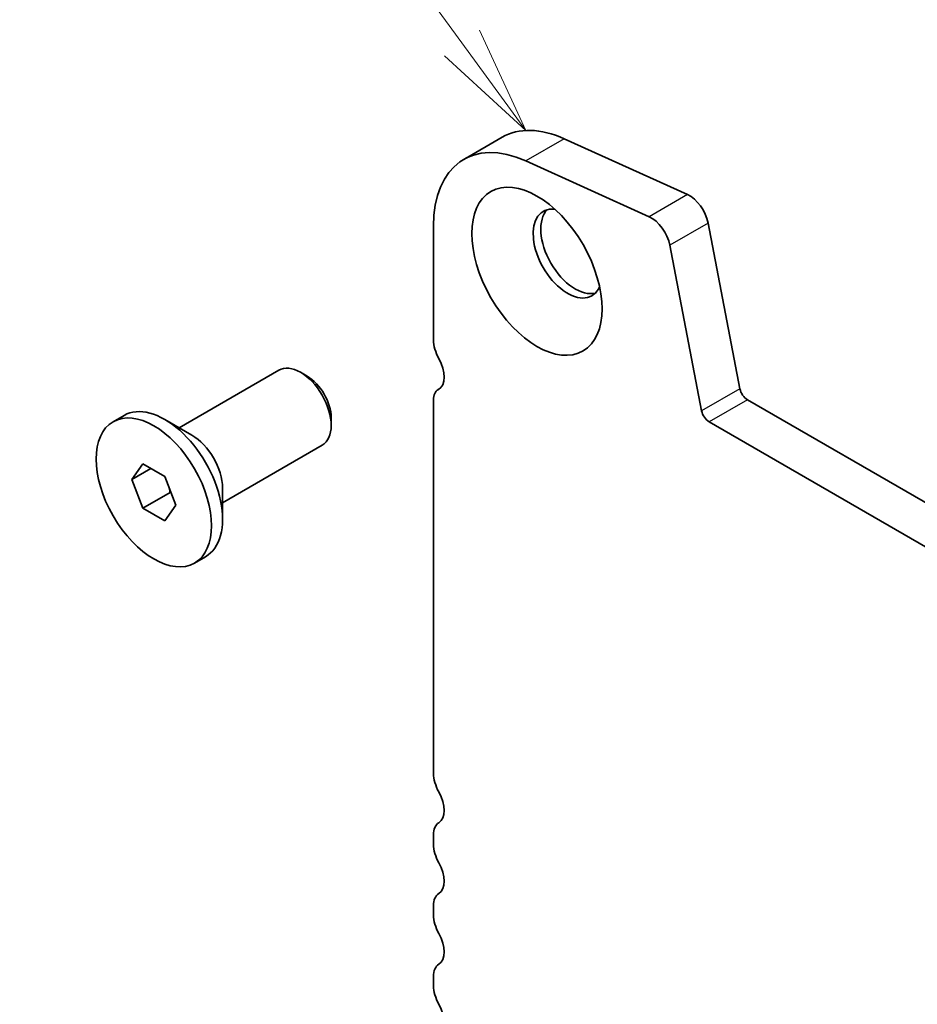
# Model space of a CAD drawing. Units: millimetres. Extents: x 0 to 5599, y 0 to 843.
# Drawn here: x 404 to 445, y 300 to 345 of the extents above; entities that cross this region are included whole.
import ezdxf

# ---------------------------------------------------------------- set-up
doc = ezdxf.new("R2010")
doc.units = ezdxf.units.MM
for name, color, linetype, lineweight in [('Symbol (TK)', 100, 'Continuous', 18), ('Visible (ISO)', 7, 'Continuous', 35), ('Visible Narrow (ISO)', 7, 'Continuous', 25)]:
    doc.layers.add(name, color=color, linetype=linetype, lineweight=lineweight)
doc.styles.add('Note Text (TK2)', font='txt')

# ---------------------------------------------------------------- blocks, each defined once
blk = doc.blocks.new('バルーン1')
at = {"layer": 'Symbol (TK)', "color": 100}
for p, q in [((226.639, 179.934), (221.199, 187.385)), ((228.113, 177.914), (227.043, 180.228)), ((226.639, 179.934), (228.113, 177.914)), ((226.235, 179.639), (228.113, 177.914))]:
    blk.add_line(p, q, dxfattribs=at)
at = {"layer": 'Symbol (TK)'}
blk.add_circle((219.437, 189.799), 3, dxfattribs=at)
at = {"layer": 'Symbol (TK)', "color": 7, "insert": (219.437, 189.776), "char_height": 2, "attachment_point": 5, "style": 'Note Text (TK2)'}
blk.add_mtext('1', dxfattribs=at)

msp = doc.modelspace()

# ---------------------------------------------------------------- linework, layer by layer
at = {"layer": 'Visible (ISO)'}
for p, q in [((426.1347, 339.5163), (424.367, 338.4957)), ((434.6895, 336.869), (428.9975, 339.4459)), ((432.9218, 335.8484), (427.2298, 338.4252)), ((422.969, 335.4057), (422.969, 330.1577)), ((437.1088, 327.9116), (435.642, 335.5513)), ((435.341, 326.891), (433.8743, 334.5306)), ((411.2321, 326.1113), (415.8317, 328.7669)), ((417.1354, 328.4926), (416.8317, 328.6679)), ((423.2186, 327.8912), (423.1865, 327.8727)), ((422.969, 327.392), (422.969, 310.1535)), ((542.8464, 266.5545), (437.4518, 327.4041)), ((408.1818, 326.3883), (408.6874, 326.6802)), ((411.8179, 325.7731), (410.5699, 326.4937)), ((418.2459, 326.569), (418.2459, 326.2184)), ((542.1294, 264.9272), (435.684, 326.3835)), ((413.2321, 322.6472), (417.8317, 325.3028)), ((409.0437, 323.7169), (409.554, 324.4429)), ((409.554, 324.4429), (410.5746, 323.8537)), ((409.9276, 324.2273), (409.0437, 323.7169)), ((409.554, 322.4017), (409.0437, 323.7169)), ((410.5746, 323.8537), (411.0849, 322.5384)), ((410.8126, 323.1284), (409.554, 322.4017)), ((413.2321, 323.3237), (413.2321, 321.8825)), ((410.5746, 321.8124), (409.554, 322.4017)), ((411.0849, 322.5384), (410.5746, 321.8124)), ((411.9468, 319.8671), (412.4524, 320.159)), ((422.969, 307.3204), (422.969, 306.8875)), ((422.969, 304.0544), (422.969, 303.6215)), ((422.969, 300.7884), (422.969, 300.3556))]:
    msp.add_line(p, q, dxfattribs=at)
for centre, major_axis, start_param, end_param in [((429.5097, 333.6706), (-3.375, 5.8457), 5.6053067, 6.2831853), ((427.742, 332.65), (-3.375, 5.8457), 5.6053067, 7.0685835), ((434.7844, 335.7995), (-0.625, 1.0825), 4.1713369, 5.6053067), ((429.1562, 334.1504), (-1.125, 1.9486), 5.8794706, 9.8284926), ((429.5097, 334.3545), (-1.125, 1.9486), 0.1577888, 2.9838039), ((433.0166, 334.7789), (-0.625, 1.0825), 4.1713369, 5.6053067), ((423.8529, 329.6474), (0.625, -1.0825), 3.9269908, 4.6939848), ((416.8317, 327.0349), (-1, 1.7321), 3.1415927, 6.2831853), ((422.5801, 328.9656), (0.625, -1.0825), 6.2671145, 7.8355775), ((417.1354, 327.2102), (-0.7853, 1.3602), 3.9269908, 5.4977871), ((423.7115, 326.9634), (-0.525, 0.9093), 6.2671145, 7.0685835), ((437.4518, 327.8123), (-0.25, 0.433), 1.0297443, 2.3561945), ((410.5699, 323.4196), (-1.8825, 3.2606), 3.1415926, 6.2831853), ((435.684, 326.7917), (-0.25, 0.433), 1.0297443, 2.3561945), ((411.8179, 324.1401), (1, -1.7321), 0.7853982, 2.3561945), ((423.8529, 309.6432), (0.625, -1.0825), 3.9269908, 4.6939848), ((422.5801, 308.9615), (0.625, -1.0825), 0.0184042, 1.5523922), ((423.8529, 306.8101), (-0.625, 1.0825), 0.0184042, 0.7853982), ((423.8529, 306.3772), (0.625, -1.0825), 3.9269908, 4.6939848), ((422.5801, 305.6955), (0.625, -1.0825), 0.0184042, 1.5523922), ((423.8529, 303.5441), (-0.625, 1.0825), 0.0184042, 0.7853982), ((423.8529, 303.1112), (0.625, -1.0825), 3.9269908, 4.6939848), ((422.5801, 302.4295), (0.625, -1.0825), 0.0184042, 1.5523922), ((423.8529, 300.2781), (-0.625, 1.0825), 0.0184042, 0.7853982), ((423.8529, 299.8452), (0.625, -1.0825), 3.9269908, 4.6939848), ((422.5801, 299.1635), (0.625, -1.0825), 0.0184042, 1.5523922)]:
    msp.add_ellipse(centre, major_axis=major_axis, ratio=0.5773503, start_param=start_param, end_param=end_param, dxfattribs=at)
for centre, major_axis in [((427.742, 333.3339), (-2.125, 3.6806)), ((410.0643, 323.1277), (1.8825, -3.2606))]:
    msp.add_ellipse(centre, major_axis=major_axis, ratio=0.5773503, dxfattribs=at)
for points, weights in [([(410.7793, 323.3262), (410.7977, 323.2317), (410.8126, 323.1284)], [1.03330933202, 1.01898436865, 1]), ([(410.8126, 323.1284), (410.8379, 323.1203), (410.8623, 323.1123)], [1, 1.00516298229, 1.0099813454])]:
    msp.add_rational_spline(points, weights, degree=2, dxfattribs=at)
at = {"layer": 'Visible Narrow (ISO)'}
for p, q in [((428.9975, 339.4459), (427.2298, 338.4252)), ((434.6895, 336.869), (432.9218, 335.8484)), ((435.642, 335.5513), (433.8743, 334.5306)), ((423.2151, 327.8891), (423.195, 327.8775)), ((437.1088, 327.9116), (435.341, 326.891)), ((437.4518, 327.4041), (435.684, 326.3835))]:
    msp.add_line(p, q, dxfattribs=at)

# ---------------------------------------------------------------- block references
at = {"layer": 'Symbol (TK)', "xscale": 2, "yscale": 2, "zscale": 2}
msp.add_blockref('バルーン1', (-29, -16), dxfattribs=at)

doc.saveas('drawing.dxf')
